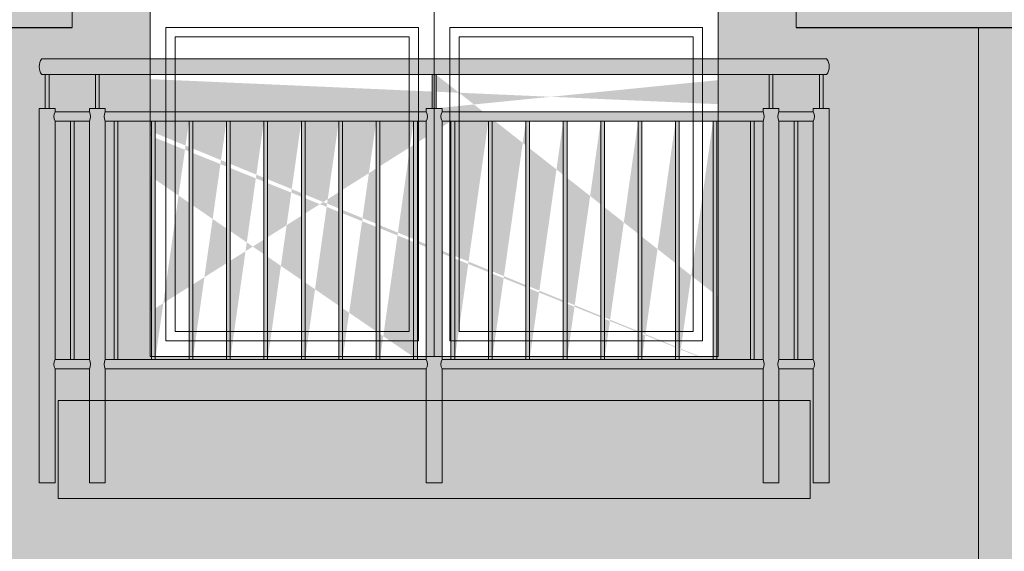
# Model space of a CAD drawing. Units: millimetres. Extents: x 8510 to 121617, y 7613 to 101964.
# Drawn here: x 93836 to 94151, y 53761 to 53931 of the extents above; entities that cross this region are included whole.
import ezdxf

# ---------------------------------------------------------------- set-up
doc = ezdxf.new("R2010")
doc.units = ezdxf.units.MM
doc.linetypes.add('CONTINU', pattern=[0])
doc.linetypes.add('CONTINUA', pattern=[0])
for name, color, linetype, lineweight in [('0.05', 130, 'Continuous', 5), ('DZIALOWE', 5, 'Continuous', 25), ('ELEWACJA', 40, 'Continuous', 25), ('STOLARKA', 4, 'Continuous', 0)]:
    doc.layers.add(name, color=color, linetype=linetype, lineweight=lineweight)
doc.layers.add('szraf', color=8, linetype='Continuous')

msp = doc.modelspace()

# ---------------------------------------------------------------- hatches: boundary and pattern name
at = {"layer": '0.05', "linetype": 'Continuous', "lineweight": 0}
msp.add_hatch(color=251, dxfattribs=at).paths.add_polyline_path([(94669.96817129992, 54089.38024781349), (94669.96817130003, 53928.94431755944), (95023.4681713, 53928.94431755941), (95023.46817130002, 54089.38024781346), (95255.46817129994, 54089.38024781346), (95255.46817130006, 53928.94431755941), (95578.96817129999, 53928.94431755941), (95578.96817129999, 53935.07779313797), (95409.20652567959, 53935.07779313797, -1), (95402.03556043669, 53935.07779313797, -1), (95409.20652567959, 53935.07779313797), (95578.96817129997, 53935.07779313797), (95578.96817129996, 53943.94431755941), (95260.46817130003, 53943.94431755941), (95260.46817129993, 54104.38024781346), (95018.46817130005, 54104.38024781349), (95018.46817130003, 53943.94431755944), (94674.96817130003, 53943.94431755944), (94674.96817129992, 54104.38024781346), (94432.96817130002, 54104.38024781349), (94432.9681713, 53943.94431755941), (94089.46817130003, 53943.94431755941), (94089.46817129996, 54104.38024781346), (93847.4681713, 54104.38024781349), (93847.46817130003, 53943.94431755944), (93528.96817130003, 53943.94431755944), (93528.96817130003, 53928.94431755941), (93852.46817130005, 53928.94431755941), (93852.46817130005, 54089.38024781349), (94084.46817129997, 54089.38024781346), (94084.4681713, 53928.94431755941), (94437.96817130002, 53928.94431755944), (94437.96817130002, 54089.38024781346)])
h = msp.add_hatch(color=251, dxfattribs=at)
h.paths.add_polyline_path([(94142.96817130003, 53212.67204481507), (94154.96817130003, 53212.6720448151), (94154.96817130003, 53928.94431755941), (94142.96817130002, 53928.94431755944)])
h.paths.add_polyline_path([(94154.9681713, 53206.38024781358), (94154.9681713, 53212.67204481507), (94142.96817130002, 53212.6720448151), (94142.96817130002, 53206.38024781358)])
h = msp.add_hatch(color=252, dxfattribs=at)
edge = h.paths.add_edge_path()
edge.add_line((93842.66985854888, 53913.78024781354), (94094.26648405119, 53913.78024781354))
edge.add_arc((94090.61181849224, 53916.33024781353), 4.456352807808819, 325.095044036282, 394.9049559641715)
edge.add_line((94094.26648405116, 53918.88024781355), (93842.66985854895, 53918.88024781355))
edge.add_arc((93846.32452410785, 53916.3302478135), 4.456352807808819, 145.0950440354742, 214.9049559631832)
edge = h.paths.add_edge_path(flags=16)
edge.add_arc((94087.12613350719, 53900.33024781353), 3.213592820508184, 332.1753421326812, 387.8246578673188)
edge.add_line((94089.96817130006, 53901.83024781353), (94078.96792404234, 53901.83024781353))
edge.add_arc((94081.80996183521, 53900.33024781353), 3.213592820508184, 152.1753421325823, 207.8246578674177)
edge.add_line((94078.96792404234, 53898.83024781353), (94089.96817130006, 53898.83024781353))
edge = h.paths.add_edge_path(flags=16)
edge.add_arc((94071.0258862495, 53900.33024781353), 3.213592820508184, 332.1753421326812, 387.8246578673188)
edge.add_line((94073.86792404232, 53901.83024781353), (93971.01817130005, 53901.83024781353))
edge.add_arc((93973.8602090929, 53900.33024781353), 3.213592820508184, 152.1753421325823, 207.8246578674177)
edge.add_line((93971.01817130003, 53898.83024781356), (94073.86792404232, 53898.83024781356))
edge = h.paths.add_edge_path(flags=16)
edge.add_arc((93963.07613350719, 53900.33024781353), 3.213592820508184, 332.1753421326812, 387.8246578673188)
edge.add_line((93965.91817130007, 53901.83024781356), (93863.06841855777, 53901.83024781356))
edge.add_arc((93865.91045635063, 53900.33024781356), 3.213592820508184, 152.1753421325823, 207.8246578674177)
edge.add_line((93863.06841855777, 53898.83024781356), (93965.91817130007, 53898.83024781356))
edge = h.paths.add_edge_path(flags=16)
edge.add_arc((93855.12638076491, 53900.33024781356), 3.213592820508184, 332.1753421326812, 387.8246578673188)
edge.add_line((93857.9684185578, 53901.83024781356), (93846.96817130003, 53901.83024781356))
edge.add_arc((93849.81020909289, 53900.33024781356), 3.213592820508184, 152.1753421325823, 207.8246578674177)
edge.add_line((93846.96817130003, 53898.83024781356), (93857.96841855778, 53898.83024781356))
h.paths.add_polyline_path([(93965.91817130007, 53782.88024781355), (93971.01817130005, 53782.88024781355), (93971.01817130003, 53819.38024781355), (94073.86792404232, 53819.38024781355), (94073.86792404232, 53782.88024781355), (94078.96792404237, 53782.88024781355), (94078.96792404234, 53819.38024781355), (94089.96817130005, 53819.38024781355), (94089.96817130005, 53782.88024781355), (94095.06817130005, 53782.88024781355), (94095.06817130005, 53902.88024781355), (94089.96817130006, 53902.88024781355), (94089.96817130006, 53901.83024781353), (94078.96792404234, 53901.83024781353), (94078.96792404236, 53902.88024781355), (94073.86792404232, 53902.88024781355), (94073.86792404232, 53901.83024781353), (93971.01817130003, 53901.83024781353), (93971.01817130005, 53902.88024781355), (93965.91817130006, 53902.88024781355), (93965.91817130007, 53901.83024781356), (93863.06841855777, 53901.83024781356), (93863.06841855777, 53902.88024781355), (93857.96841855778, 53902.88024781355), (93857.9684185578, 53901.83024781356), (93846.96817130003, 53901.83024781353), (93846.96817130002, 53902.88024781355), (93841.86817130004, 53902.88024781355), (93841.86817130004, 53782.88024781355), (93846.96817130003, 53782.88024781355), (93846.96817130003, 53819.38024781355), (93857.96841855776, 53819.38024781355), (93857.96841855778, 53782.88024781355), (93863.06841855777, 53782.88024781355), (93863.06841855777, 53819.38024781355), (93965.91817130007, 53819.38024781355)])
h.paths.add_polyline_path([(93863.06841855777, 53898.83024781356), (93863.06841855777, 53822.38024781355), (93965.91817130007, 53822.38024781355), (93965.91817130007, 53898.83024781356)], flags=16)
edge = h.paths.add_edge_path(flags=17)
edge.add_line((93965.91817130007, 53782.88024781355), (93971.01817130005, 53782.88024781355))
edge.add_line((93971.01817130005, 53782.88024781355), (93971.01817130003, 53819.38024781355))
edge.add_arc((93973.86020909293, 53820.88024781355), 3.213592820508184, 152.1753421325823, 207.8246578674177, ccw=False)
edge.add_line((93971.01817130003, 53822.38024781355), (93971.01817130003, 53898.83024781356))
edge.add_arc((93973.8602090929, 53900.33024781353), 3.213592820508184, 152.1753421325823, 207.8246578674177, ccw=False)
edge.add_line((93971.01817130003, 53901.83024781353), (93971.01817130005, 53902.88024781353))
edge.add_line((93971.01817130005, 53902.88024781355), (93965.91817130006, 53902.88024781355))
edge.add_line((93965.91817130006, 53902.88024781355), (93965.91817130007, 53901.83024781354))
edge.add_arc((93963.07613350719, 53900.33024781353), 3.213592820508184, -27.82465786731882, 27.82465786731882, ccw=False)
edge.add_line((93965.91817130007, 53898.83024781356), (93965.91817130007, 53822.38024781355))
edge.add_arc((93963.07613350722, 53820.88024781355), 3.213592820508184, -27.82465786731882, 27.82465786731882, ccw=False)
edge.add_line((93965.91817130007, 53819.38024781355), (93965.91817130007, 53782.88024781355))
edge = h.paths.add_edge_path(flags=17)
edge.add_line((93846.96817130002, 53902.88024781355), (93841.86817130004, 53902.88024781355))
edge.add_line((93841.86817130004, 53902.88024781355), (93841.86817130004, 53782.88024781355))
edge.add_line((93841.86817130004, 53782.88024781355), (93846.96817130003, 53782.88024781355))
edge.add_line((93846.96817130003, 53782.88024781355), (93846.96817130003, 53819.38024781355))
edge.add_arc((93849.81020909289, 53820.88024781355), 3.213592820508184, 152.1753421325823, 207.8246578674177, ccw=False)
edge.add_line((93846.96817130003, 53822.38024781355), (93846.96817130003, 53898.83024781356))
edge.add_arc((93849.81020909289, 53900.33024781356), 3.213592820508184, 152.1753421325823, 207.8246578674177, ccw=False)
edge.add_line((93846.96817130003, 53901.83024781353), (93846.96817130003, 53902.88024781353))
h.paths.add_polyline_path([(94089.96817130006, 53898.83024781353), (94089.96817130005, 53822.38024781355), (94078.96792404234, 53822.38024781355), (94078.96792404234, 53898.83024781353)], flags=16)
edge = h.paths.add_edge_path(flags=17)
edge.add_line((94089.96817130008, 53902.88024781355), (94095.06817130005, 53902.88024781355))
edge.add_line((94095.06817130005, 53902.88024781355), (94095.06817130005, 53782.88024781353))
edge.add_line((94095.06817130005, 53782.88024781355), (94089.96817130005, 53782.88024781355))
edge.add_line((94089.96817130005, 53782.88024781355), (94089.96817130005, 53819.38024781355))
edge.add_arc((94087.12613350719, 53820.88024781355), 3.213592820508184, 332.1753421326812, 387.8246578673188)
edge.add_line((94089.96817130005, 53822.38024781355), (94089.96817130006, 53898.83024781354))
edge.add_arc((94087.12613350719, 53900.33024781353), 3.213592820508184, 332.1753421326812, 387.8246578673188)
edge.add_line((94089.96817130006, 53901.83024781353), (94089.96817130006, 53902.88024781355))
h.paths.add_polyline_path([(93971.01817130003, 53898.83024781356), (93971.01817130003, 53822.38024781355), (94073.86792404232, 53822.38024781355), (94073.86792404232, 53898.83024781353)], flags=16)
edge = h.paths.add_edge_path(flags=17)
edge.add_arc((94081.80996183521, 53900.33024781353), 3.213592820508184, 152.1753421325823, 207.8246578674177)
edge.add_line((94078.96792404234, 53898.83024781353), (94078.96792404234, 53822.38024781352))
edge.add_arc((94081.80996183518, 53820.88024781355), 3.213592820508184, 152.1753421325823, 207.8246578674177)
edge.add_line((94078.96792404234, 53819.38024781355), (94078.96792404237, 53782.88024781355))
edge.add_line((94078.96792404237, 53782.88024781355), (94073.86792404232, 53782.88024781355))
edge.add_line((94073.86792404232, 53782.88024781355), (94073.86792404232, 53819.38024781355))
edge.add_arc((94071.02588624947, 53820.88024781355), 3.213592820508184, 332.1753421326812, 387.8246578673188)
edge.add_line((94073.86792404232, 53822.38024781355), (94073.86792404232, 53898.83024781356))
edge.add_arc((94071.0258862495, 53900.33024781353), 3.213592820508184, 332.1753421326812, 387.8246578673188)
edge.add_line((94073.86792404232, 53901.83024781353), (94073.86792404232, 53902.88024781353))
edge.add_line((94073.86792404231, 53902.88024781355), (94078.96792404236, 53902.88024781355))
edge.add_line((94078.96792404236, 53902.88024781355), (94078.96792404234, 53901.83024781354))
h.paths.add_polyline_path([(93846.96817130003, 53898.83024781356), (93846.96817130003, 53822.38024781355), (93857.96841855776, 53822.38024781355), (93857.96841855778, 53898.83024781356)], flags=16)
edge = h.paths.add_edge_path(flags=17)
edge.add_arc((93865.91045635063, 53900.33024781356), 3.213592820508184, 152.1753421325823, 207.8246578674177)
edge.add_line((93863.06841855777, 53898.83024781356), (93863.06841855777, 53822.38024781355))
edge.add_arc((93865.91045635063, 53820.88024781355), 3.213592820508184, 152.1753421325823, 207.8246578674177)
edge.add_line((93863.06841855777, 53819.38024781355), (93863.06841855777, 53782.88024781355))
edge.add_line((93863.06841855777, 53782.88024781355), (93857.96841855778, 53782.88024781355))
edge.add_line((93857.96841855778, 53782.88024781355), (93857.96841855776, 53819.38024781355))
edge.add_arc((93855.12638076491, 53820.88024781355), 3.213592820508184, 332.1753421326812, 387.8246578673188)
edge.add_line((93857.96841855776, 53822.38024781355), (93857.9684185578, 53898.83024781356))
edge.add_arc((93855.12638076491, 53900.33024781356), 3.213592820508184, 332.1753421326812, 387.8246578673188)
edge.add_line((93857.9684185578, 53901.83024781356), (93857.96841855778, 53902.88024781355))
edge.add_line((93857.96841855778, 53902.88024781355), (93863.06841855777, 53902.88024781355))
edge.add_line((93863.06841855777, 53902.88024781355), (93863.06841855777, 53901.83024781356))
edge = h.paths.add_edge_path(flags=17)
edge.add_arc((94087.12613350719, 53820.88024781355), 3.213592820508184, 332.1753421326812, 387.8246578673188)
edge.add_line((94089.96817130005, 53822.38024781355), (94078.96792404234, 53822.38024781355))
edge.add_arc((94081.80996183518, 53820.88024781355), 3.213592820508184, 152.1753421325823, 207.8246578674177)
edge.add_line((94078.96792404234, 53819.38024781355), (94089.96817130005, 53819.38024781355))
edge = h.paths.add_edge_path(flags=17)
edge.add_arc((94071.02588624947, 53820.88024781355), 3.213592820508184, 332.1753421326812, 387.8246578673188)
edge.add_line((94073.86792404232, 53822.38024781355), (93971.01817130003, 53822.38024781355))
edge.add_arc((93973.86020909293, 53820.88024781355), 3.213592820508184, 152.1753421325823, 207.8246578674177)
edge.add_line((93971.01817130003, 53819.38024781355), (94073.86792404232, 53819.38024781355))
edge = h.paths.add_edge_path(flags=17)
edge.add_arc((93963.07613350722, 53820.88024781355), 3.213592820508184, 332.1753421326812, 387.8246578673188)
edge.add_line((93965.91817130007, 53822.38024781355), (93863.06841855777, 53822.38024781355))
edge.add_arc((93865.91045635063, 53820.88024781355), 3.213592820508184, 152.1753421325823, 207.8246578674177)
edge.add_line((93863.06841855777, 53819.38024781355), (93965.91817130007, 53819.38024781355))
edge = h.paths.add_edge_path(flags=17)
edge.add_arc((93855.12638076491, 53820.88024781355), 3.213592820508184, 332.1753421326812, 387.8246578673188)
edge.add_line((93857.96841855776, 53822.38024781355), (93846.96817130003, 53822.38024781355))
edge.add_arc((93849.81020909289, 53820.88024781355), 3.213592820508184, 152.1753421325823, 207.8246578674177)
edge.add_line((93846.96817130003, 53819.38024781355), (93857.96841855776, 53819.38024781355))
edge = h.paths.add_edge_path()
edge.add_line((93859.91841855776, 53902.88024781355), (93859.91841855776, 53913.78024781356))
edge.add_line((93861.11841855777, 53902.88024781355), (93861.11841855777, 53913.78024781356))
edge.add_line((93843.81817130002, 53902.88024781355), (93843.81817130002, 53913.78024781356))
edge.add_line((93845.01817130003, 53902.88024781355), (93845.01817130003, 53913.78024781356))
edge.add_line((94091.91817130006, 53902.88024781355), (94091.91817130006, 53913.78024781354))
edge.add_line((94093.11817130007, 53902.88024781355), (94093.11817130007, 53913.78024781354))
edge.add_line((94075.81792404232, 53902.88024781355), (94075.81792404232, 53913.78024781356))
edge.add_line((94077.01792404233, 53902.88024781355), (94077.01792404233, 53913.78024781356))
edge.add_line((93967.86817130004, 53902.88024781355), (93967.86817130004, 53913.78024781356))
edge.add_line((93969.06817130005, 53902.88024781355), (93969.06817130005, 53913.78024781356))
edge.add_line((94085.0680476712, 53822.38024781352), (94085.0680476712, 53898.83024781353))
edge.add_line((94083.86804767119, 53822.38024781352), (94083.86804767119, 53898.83024781353))
edge.add_line((94071.04304767119, 53822.38024781346), (94071.04304767119, 53898.83024781347))
edge.add_line((94069.84304767118, 53822.38024781346), (94069.84304767118, 53898.83024781347))
edge.add_line((94059.04304767119, 53822.38024781346), (94059.04304767119, 53898.83024781347))
edge.add_line((94057.84304767118, 53822.38024781346), (94057.84304767118, 53898.83024781347))
edge.add_line((94047.04304767119, 53822.38024781346), (94047.04304767119, 53898.83024781347))
edge.add_line((94045.84304767118, 53822.38024781346), (94045.84304767118, 53898.83024781347))
edge.add_line((94035.04304767119, 53822.38024781346), (94035.04304767119, 53898.83024781347))
edge.add_line((94033.84304767118, 53822.38024781346), (94033.84304767118, 53898.83024781347))
edge.add_line((94023.04304767119, 53822.38024781346), (94023.04304767119, 53898.83024781347))
edge.add_line((94021.84304767118, 53822.38024781346), (94021.84304767118, 53898.83024781347))
edge.add_line((94011.04304767119, 53822.38024781346), (94011.04304767119, 53898.83024781347))
edge.add_line((94009.84304767118, 53822.38024781346), (94009.84304767118, 53898.83024781347))
edge.add_line((93999.04304767119, 53822.38024781346), (93999.04304767119, 53898.83024781347))
edge.add_line((93997.84304767118, 53822.38024781346), (93997.84304767118, 53898.83024781347))
edge.add_line((93987.04304767119, 53822.38024781346), (93987.04304767119, 53898.83024781347))
edge.add_line((93985.84304767118, 53822.38024781346), (93985.84304767118, 53898.83024781347))
edge.add_line((93975.04304767119, 53822.38024781346), (93975.04304767119, 53898.83024781347))
edge.add_line((93973.84304767118, 53822.38024781346), (93973.84304767118, 53898.83024781347))
edge.add_line((93853.0682949289, 53822.38024781355), (93853.0682949289, 53898.83024781356))
edge.add_line((93851.86829492889, 53822.38024781355), (93851.86829492889, 53898.83024781356))
edge.add_line((93963.09329492893, 53822.38024781355), (93963.09329492893, 53898.83024781356))
edge.add_line((93961.89329492892, 53822.38024781355), (93961.89329492892, 53898.83024781356))
edge.add_line((93951.09329492893, 53822.38024781355), (93951.09329492893, 53898.83024781356))
edge.add_line((93949.89329492892, 53822.38024781355), (93949.89329492892, 53898.83024781356))
edge.add_line((93939.09329492893, 53822.38024781355), (93939.09329492893, 53898.83024781356))
edge.add_line((93937.89329492892, 53822.38024781355), (93937.89329492892, 53898.83024781356))
edge.add_line((93927.09329492893, 53822.38024781355), (93927.09329492893, 53898.83024781356))
edge.add_line((93925.89329492892, 53822.38024781355), (93925.89329492892, 53898.83024781356))
edge.add_line((93915.09329492893, 53822.38024781355), (93915.09329492893, 53898.83024781356))
edge.add_line((93913.89329492892, 53822.38024781355), (93913.89329492892, 53898.83024781356))
edge.add_line((93903.09329492893, 53822.38024781355), (93903.09329492893, 53898.83024781356))
edge.add_line((93901.89329492892, 53822.38024781355), (93901.89329492892, 53898.83024781356))
edge.add_line((93891.09329492893, 53822.38024781355), (93891.09329492893, 53898.83024781356))
edge.add_line((93889.89329492892, 53822.38024781355), (93889.89329492892, 53898.83024781356))
edge.add_line((93879.09329492893, 53822.38024781355), (93879.09329492893, 53898.83024781356))
edge.add_line((93877.89329492892, 53822.38024781355), (93877.89329492892, 53898.83024781356))
edge.add_line((93867.09329492893, 53822.38024781355), (93867.09329492893, 53898.83024781356))
edge.add_line((93865.89329492892, 53822.38024781355), (93865.89329492892, 53898.83024781356))
edge.add_line((94088.96817130006, 53808.88024781355), (94088.96817130006, 53806.73069667736))
edge.add_line((94086.95123916588, 53808.88024781355), (94088.96817130006, 53808.88024781355))
h = msp.add_hatch(color=252, dxfattribs=at)
h.paths.add_polyline_path([(93853.0682949289, 53898.83024781356), (93851.86829492888, 53898.83024781356), (93851.86829492889, 53822.38024781355), (93853.0682949289, 53822.38024781355)])
h.paths.add_polyline_path([(93865.89329492893, 53822.38024781355), (93867.09329492893, 53822.38024781355), (93867.09329492891, 53898.83024781356), (93865.89329492892, 53898.83024781356)])
h.paths.add_polyline_path([(93879.09329492891, 53898.83024781356), (93877.8932949289, 53898.83024781356), (93877.89329492892, 53822.38024781355), (93879.09329492893, 53822.38024781355)])
h.paths.add_polyline_path([(93891.09329492891, 53898.83024781356), (93889.89329492892, 53898.83024781356), (93889.8932949289, 53822.38024781355), (93891.09329492893, 53822.38024781355)])
h.paths.add_polyline_path([(93903.09329492893, 53898.83024781356), (93901.89329492892, 53898.83024781356), (93901.89329492892, 53822.38024781355), (93903.09329492894, 53822.38024781355)])
h.paths.add_polyline_path([(93915.09329492893, 53898.83024781356), (93913.89329492892, 53898.83024781356), (93913.89329492892, 53822.38024781355), (93915.09329492893, 53822.38024781355)])
h.paths.add_polyline_path([(93925.8932949289, 53822.38024781355), (93927.09329492893, 53822.38024781355), (93927.09329492893, 53898.83024781356), (93925.89329492892, 53898.83024781356)])
h.paths.add_polyline_path([(93939.09329492894, 53898.83024781356), (93937.89329492892, 53898.83024781356), (93937.89329492892, 53822.38024781355), (93939.09329492894, 53822.38024781355)])
h.paths.add_polyline_path([(93949.89329492892, 53822.38024781355), (93951.09329492894, 53822.38024781355), (93951.09329492891, 53898.83024781356), (93949.89329492893, 53898.83024781356)])
h.paths.add_polyline_path([(93963.09329492894, 53898.83024781356), (93961.89329492892, 53898.83024781356), (93961.89329492892, 53822.38024781355), (93963.09329492893, 53822.38024781355)])
h.paths.add_polyline_path([(93863.06841855777, 53822.38024781355, 0.2477033517675876), (93863.06841855777, 53819.38024781355), (93965.91817130007, 53819.38024781355, 0.2477033517680303), (93965.91817130007, 53822.38024781355)])
h.paths.add_polyline_path([(93846.96817130003, 53822.38024781355, 0.2477033517669082), (93846.96817130005, 53819.38024781355), (93857.96841855776, 53819.38024781355, 0.2477033517680304), (93857.96841855776, 53822.38024781355)])
h.paths.add_polyline_path([(93845.01817130003, 53913.78024781354), (93843.81817130004, 53913.78024781354), (93843.81817130004, 53902.88024781355), (93845.01817130003, 53902.88024781355)])
h.paths.add_polyline_path([(93861.11841855777, 53913.78024781354), (93859.91841855775, 53913.78024781354), (93859.91841855776, 53902.88024781355), (93861.11841855776, 53902.88024781355)])
h.paths.add_polyline_path([(93967.86817130003, 53902.88024781355), (93969.06817130004, 53902.88024781355), (93969.06817130005, 53913.78024781354), (93967.86817130004, 53913.78024781354)])
h.paths.add_polyline_path([(93973.84304767118, 53822.38024781355), (93975.04304767119, 53822.38024781355), (93975.04304767119, 53898.83024781356), (93973.84304767118, 53898.83024781356)])
h.paths.add_polyline_path([(93985.84304767118, 53822.38024781355), (93987.0430476712, 53822.38024781355), (93987.04304767118, 53898.83024781356), (93985.84304767118, 53898.83024781356)])
h.paths.add_polyline_path([(93999.04304767119, 53898.83024781356), (93997.84304767118, 53898.83024781356), (93997.84304767118, 53822.38024781355), (93999.04304767119, 53822.38024781355)])
h.paths.add_polyline_path([(94011.04304767119, 53898.83024781356), (94009.8430476712, 53898.83024781356), (94009.84304767118, 53822.38024781355), (94011.04304767118, 53822.38024781355)])
h.paths.add_polyline_path([(94021.84304767118, 53822.38024781355), (94023.04304767118, 53822.38024781355), (94023.0430476712, 53898.83024781353), (94021.84304767117, 53898.83024781353)])
h.paths.add_polyline_path([(94035.04304767119, 53898.83024781356), (94033.84304767118, 53898.83024781356), (94033.84304767118, 53822.38024781355), (94035.04304767119, 53822.38024781355)])
h.paths.add_polyline_path([(94047.04304767119, 53898.83024781353), (94045.84304767118, 53898.83024781353), (94045.8430476712, 53822.38024781355), (94047.0430476712, 53822.38024781355)])
h.paths.add_polyline_path([(94059.04304767119, 53898.83024781353), (94057.8430476712, 53898.83024781353), (94057.84304767118, 53822.38024781355), (94059.04304767118, 53822.38024781352)])
h.paths.add_polyline_path([(94071.0430476712, 53898.83024781353), (94069.84304767118, 53898.83024781353), (94069.8430476712, 53822.38024781355), (94071.0430476712, 53822.38024781355)])
h.paths.add_polyline_path([(94083.86804767119, 53822.38024781355), (94085.0680476712, 53822.38024781355), (94085.0680476712, 53898.83024781353), (94083.8680476712, 53898.83024781353)])
h.paths.add_polyline_path([(94089.96817130006, 53898.83024781353, 0.2477033517680304), (94089.96817130006, 53901.83024781353), (94078.96792404234, 53901.83024781353, 0.2477033517675876), (94078.96792404236, 53898.83024781353)])
h.paths.add_polyline_path([(94075.81792404232, 53902.88024781355), (94077.01792404235, 53902.88024781355), (94077.01792404233, 53913.78024781357), (94075.8179240423, 53913.78024781357)])
h.paths.add_polyline_path([(94091.91817130006, 53902.88024781355), (94093.11817130007, 53902.88024781355), (94093.11817130007, 53913.78024781357), (94091.91817130007, 53913.78024781357)])
h.paths.add_polyline_path([(94089.96817130005, 53819.38024781355, 0.2477033517680304), (94089.96817130005, 53822.38024781355), (94078.96792404234, 53822.38024781355, 0.2477033517669082), (94078.96792404233, 53819.38024781355)])
h.paths.add_polyline_path([(94073.86792404232, 53819.38024781355, 0.2477033517673511), (94073.86792404232, 53822.38024781355), (93971.01817130003, 53822.38024781355, 0.2477033517675876), (93971.01817130008, 53819.38024781355)])
h = msp.add_hatch(color=252, dxfattribs=at)
h.paths.add_polyline_path([(93971.01817130003, 53898.83024781356, -0.2477033517671525), (93971.01817130003, 53901.83024781353), (93971.01817130005, 53902.88024781355), (93965.91817130009, 53902.88024781355), (93965.91817130007, 53901.83024781353, -0.2477033517608652), (93965.91817130007, 53898.83024781362), (93965.91817130007, 53822.38024781355, -0.247703351764941), (93965.91817130007, 53819.38024781358), (93965.91817130006, 53782.88024781355), (93971.01817130003, 53782.88024781355), (93971.01817130003, 53819.38024781355, -0.2477033517685111), (93971.01817130003, 53822.38024781355)])
h.paths.add_polyline_path([(93971.01817130005, 53901.83024781356, 0.2477033517685111), (93971.01817130005, 53898.83024781356), (94073.86792404232, 53898.83024781353, 0.2477033517676582), (94073.86792404232, 53901.83024781353)])
h.paths.add_polyline_path([(93863.06841855777, 53901.83024781356, 0.2477033517685111), (93863.06841855777, 53898.83024781356), (93965.91817130007, 53898.83024781356, 0.2477033517676582), (93965.91817130007, 53901.83024781356)])
h.paths.add_polyline_path([(93863.06841855777, 53819.38024781355, -0.2477033517685111), (93863.06841855777, 53822.38024781355), (93863.06841855777, 53898.83024781356, -0.2477033517685111), (93863.06841855777, 53901.83024781356), (93863.06841855777, 53902.88024781355), (93857.9684185578, 53902.88024781355), (93857.9684185578, 53901.83024781356, -0.2477033517608652), (93857.9684185578, 53898.83024781362), (93857.96841855776, 53822.38024781355, -0.2477033517662996), (93857.96841855776, 53819.38024781355), (93857.96841855778, 53782.88024781355), (93863.06841855778, 53782.88024781355)])
h.paths.add_polyline_path([(93846.96817130003, 53819.38024781355, -0.2477033517685111), (93846.96817130003, 53822.38024781355), (93846.96817130003, 53898.83024781356, -0.2477033517671525), (93846.96817130003, 53901.83024781353), (93846.96817130003, 53902.88024781355), (93841.86817130004, 53902.88024781355), (93841.86817130004, 53782.88024781355), (93846.96817130002, 53782.88024781355)])
h.paths.add_polyline_path([(94078.96792404234, 53819.38024781355, -0.2477033517685111), (94078.96792404234, 53822.38024781355), (94078.96792404234, 53898.83024781353, -0.2477033517685111), (94078.96792404234, 53901.83024781353), (94078.96792404234, 53902.88024781355), (94073.86792404232, 53902.88024781355), (94073.86792404232, 53901.83024781353, -0.247703351771734), (94073.86792404232, 53898.8302478135), (94073.86792404232, 53822.38024781355, -0.2477033517662996), (94073.86792404232, 53819.38024781355), (94073.86792404232, 53782.88024781355), (94078.96792404237, 53782.88024781355)])
h.paths.add_polyline_path([(94089.96817130006, 53782.88024781355), (94095.06817130005, 53782.88024781352), (94095.06817130005, 53902.88024781355), (94089.96817130006, 53902.88024781355), (94089.96817130006, 53901.83024781353, -0.2477033517622238), (94089.96817130006, 53898.83024781359), (94089.96817130005, 53822.38024781355, -0.2477033517662996), (94089.96817130005, 53819.38024781355)])
h = msp.add_hatch(color=251, dxfattribs=at)
h.paths.add_polyline_path([(93857.96841855778, 53809.28024781348), (93847.96817130006, 53809.28024781351), (93847.96817130006, 53777.77804803317), (94088.96817130006, 53777.77804803317), (94088.96817130006, 53809.28024781348), (94078.96792404234, 53809.28024781348), (94078.96792404237, 53782.88024781355), (94073.86792404234, 53782.88024781355), (94073.86792404234, 53809.28024781348), (93971.01817130003, 53809.28024781348), (93971.01817130002, 53782.88024781355), (93965.91817130006, 53782.88024781355), (93965.91817130006, 53809.28024781348), (93863.06841855777, 53809.28024781348), (93863.06841855778, 53782.88024781355), (93857.9684185578, 53782.88024781355)])
h.paths.add_polyline_path([(93971.01817130006, 53521.28024781354), (93971.01817130003, 53494.88024781361), (93965.91817130007, 53494.88024781361), (93965.91817130007, 53521.28024781354), (93863.06841855777, 53521.28024781354), (93863.06841855778, 53494.88024781361), (93857.96841855778, 53494.88024781361), (93857.9684185578, 53521.28024781354), (93847.96817130005, 53521.28024781354), (93847.96817130003, 53489.77804803323), (94088.96817130006, 53489.77804803323), (94088.96817130006, 53521.28024781354), (94078.96792404234, 53521.28024781354), (94078.96792404237, 53494.88024781361), (94073.86792404234, 53494.88024781361), (94073.86792404234, 53521.28024781354)])
h.paths.add_polyline_path([(94674.46817130005, 53489.77804803323), (94674.46817130006, 53521.28024781354), (94664.46792404233, 53521.28024781354), (94664.46792404236, 53494.88024781361), (94659.36792404232, 53494.88024781361), (94659.36792404232, 53521.28024781354), (94556.51817130002, 53521.28024781354), (94556.51817130002, 53494.88024781361), (94551.41817130006, 53494.88024781363), (94551.41817130006, 53521.28024781354), (94448.56841855776, 53521.28024781354), (94448.56841855776, 53494.88024781361), (94443.46841855775, 53494.88024781361), (94443.46841855774, 53521.28024781354), (94433.46817130005, 53521.28024781354), (94433.46817130005, 53489.77804803323)])
h.paths.add_polyline_path([(94674.46817130008, 53777.77804803317), (94674.46817130006, 53809.28024781348), (94664.46792404233, 53809.28024781348), (94664.46792404236, 53782.88024781355), (94659.36792404232, 53782.88024781355), (94659.36792404232, 53809.28024781348), (94556.51817130002, 53809.28024781348), (94556.5181713, 53782.88024781355), (94551.41817130004, 53782.88024781355), (94551.41817130004, 53809.28024781348), (94448.56841855776, 53809.28024781348), (94448.56841855776, 53782.88024781355), (94443.46841855778, 53782.88024781355), (94443.46841855775, 53809.28024781348), (94433.46817130003, 53809.28024781348), (94433.46817130003, 53777.77804803317)])
h.paths.add_polyline_path([(95259.96817130005, 53777.77804803317), (95259.96817130003, 53809.28024781348), (95249.96792404231, 53809.28024781348), (95249.96792404233, 53782.88024781355), (95244.8679240423, 53782.88024781355), (95244.8679240423, 53809.28024781348), (95142.0181713, 53809.28024781348), (95142.01817129999, 53782.88024781355), (95136.91817130003, 53782.88024781355), (95136.91817130003, 53809.28024781348), (95034.06841855774, 53809.28024781348), (95034.06841855774, 53782.88024781355), (95028.96841855775, 53782.88024781355), (95028.96841855774, 53809.28024781348), (95018.96817130002, 53809.28024781348), (95018.96817130003, 53777.77804803317)])
h.paths.add_polyline_path([(95142.0181713, 53521.28024781354), (95142.01817129999, 53494.88024781361), (95136.91817130003, 53494.88024781361), (95136.91817130001, 53521.28024781354), (95034.06841855774, 53521.28024781357), (95034.06841855774, 53494.88024781361), (95028.96841855774, 53494.88024781361), (95028.96841855774, 53521.28024781354), (95018.96817130002, 53521.28024781354), (95018.96817130002, 53489.77804803323), (95259.96817130003, 53489.77804803323), (95259.96817130003, 53521.28024781354), (95249.96792404231, 53521.28024781354), (95249.96792404233, 53494.88024781361), (95244.8679240423, 53494.88024781361), (95244.8679240423, 53521.28024781354)])
at = {"layer": 'szraf'}
h = msp.add_hatch(color=254, dxfattribs=at)
h.paths.add_polyline_path([(94088.96817130008, 53777.77804803317), (94142.96817130003, 53777.77804803317), (94142.96817130003, 53809.28024781348), (94088.96817130008, 53809.28024781348)])
h.paths.add_polyline_path([(93852.46817130005, 53928.94431755941), (93877.46817130005, 53928.94431755941), (93877.46817130005, 54044.38024781349), (94059.46817130006, 54044.38024781349), (94059.46817130006, 53809.28024781348), (94142.96817130003, 53809.28024781348), (94142.96817130003, 53928.94431755941), (94084.46817130005, 53928.94431755941), (94084.46817129999, 54089.38024781349), (93852.46817130005, 54089.38024781349)])
h.paths.add_polyline_path([(94059.46817130006, 53809.28024781348), (93877.46817130005, 53809.28024781348), (93877.46817130005, 53823.38024781349), (94059.46817130006, 53823.38024781349)])
h.paths.add_polyline_path([(93787.96817130005, 53809.28024781348), (93847.96817130005, 53809.28024781348), (93847.96817130005, 53777.77804803317), (93787.96817130005, 53777.77804803317)])
h.paths.add_polyline_path([(93787.96817130005, 53928.94431755941), (93852.46817130005, 53928.94431755941), (93852.46817130005, 53809.28024781348), (93787.96817130005, 53809.28024781348)])
h.paths.add_polyline_path([(93787.96817130005, 53777.77804803317), (93877.46817130005, 53777.77804803317), (93877.46817130005, 53535.38024781355), (93787.96817130005, 53535.38024781355)])
h.paths.add_polyline_path([(93852.46817130005, 53928.94431755941), (93877.46817130005, 53928.94431755941), (93877.46817130005, 53809.28024781348), (93852.46817130005, 53809.28024781348)])
h.paths.add_polyline_path([(93594.96817130003, 53535.38024781355), (93847.96817130006, 53535.38024781355), (93847.96817130006, 53489.77804803323), (93594.96817130003, 53489.77804803323)])
h.paths.add_polyline_path([(93594.96817130003, 53610.38024781355), (93787.96817130005, 53610.38024781355), (93787.96817130005, 53535.38024781355), (93594.96817130003, 53535.38024781355)])
h.paths.add_polyline_path([(93594.96817130003, 53928.94431755941), (93666.96817130005, 53928.94431755941), (93666.96817130005, 53610.38024781355), (93594.96817130003, 53610.38024781355)])
h.paths.add_polyline_path([(93746.96817130005, 53489.77804803323), (94088.96817130006, 53489.77804803323), (94088.96817130006, 53458.38024781358), (93746.96817130005, 53458.38024781358)])
h.paths.add_polyline_path([(94059.46817130005, 53458.38024781358), (94088.96817130006, 53458.38024781358), (94088.96817130006, 53221.38024781358), (94059.46817130005, 53221.38024781358)])
h.paths.add_polyline_path([(94088.96817130006, 53535.38024781355), (94142.96817130002, 53535.38024781355), (94142.96817130002, 53221.38024781358), (94088.96817130006, 53221.38024781358)])
h.paths.add_polyline_path([(93847.96817130006, 53535.38024781355), (94088.96817130006, 53535.38024781355), (94088.96817130006, 53521.28024781354), (93847.96817130006, 53521.28024781354)])
h.paths.add_polyline_path([(94059.46817130005, 53535.38024781355), (94142.96817130003, 53535.38024781355), (94142.96817130003, 53777.77804803317), (94059.46817130005, 53777.77804803317)])
h.paths.add_polyline_path([(93746.96817130005, 53221.38024781358), (93594.96817130003, 53221.38024781358), (93594.96817130003, 53489.77804803323), (93746.96817130005, 53489.77804803323)])
h.paths.add_polyline_path([(93620.4681713, 53218.88024781358), (93594.96817130003, 53218.88024781358), (93594.96817130003, 53221.38024781358), (93620.4681713, 53221.38024781358)])
h.paths.add_polyline_path([(94059.46817130005, 53221.38024781358), (93746.96817130005, 53221.38024781358), (93746.96817130005, 53237.38024781358), (94059.46817130005, 53237.38024781358)])
h.paths.add_polyline_path([(94120.46817130002, 53218.88024781358), (94142.96817130002, 53218.88024781358), (94142.96817130002, 53221.38024781358), (94120.46817130002, 53221.38024781358)])
for points in [[(93847.96817130006, 53928.94431755941), (93852.46817130005, 53928.94431755941), (93852.46817130005, 53823.38024781349), (93847.96817130006, 53823.38024781349)], [(93877.46817130005, 53756.38024781355), (94059.46817130005, 53756.38024781355), (94059.46817130005, 53777.77804803317), (93877.46817130005, 53777.77804803317)]]:
    msp.add_hatch(color=254, dxfattribs=at).paths.add_polyline_path(points)

# ---------------------------------------------------------------- linework, layer by layer
at = {"layer": '0.05', "color": 7, "linetype": 'Continuous', "lineweight": 0}
for p, q in [((93882.46817130005, 53928.88024781349), (93963.46817130005, 53928.88024781349)), ((93882.46817130005, 53828.38024781349), (93882.46817130005, 53928.88024781349)), ((93963.46817130005, 53928.88024781349), (93963.46817130005, 53828.38024781349)), ((93973.46817130005, 53928.88024781349), (94054.46817130005, 53928.88024781349)), ((93973.46817130005, 53828.38024781349), (93973.46817130005, 53928.88024781349)), ((94054.46817130005, 53928.88024781349), (94054.46817130005, 53828.38024781349)), ((93963.46817130005, 53828.38024781349), (93882.46817130005, 53828.38024781349)), ((94054.46817130005, 53828.38024781349), (93973.46817130005, 53828.38024781349)), ((94088.96817130006, 53808.88024781355), (94088.96817130006, 53806.73069667736))]:
    msp.add_line(p, q, dxfattribs=at)
at = {"layer": 'DZIALOWE', "color": 7, "linetype": 'CONTINUA', "lineweight": 25}
for p, q in [((93528.96817130002, 53928.94431755941), (93852.46817130005, 53928.94431755941)), ((94084.46817130005, 53928.94431755941), (94437.96817130002, 53928.94431755944))]:
    msp.add_line(p, q, dxfattribs=at)
at = {"layer": 'DZIALOWE', "color": 7, "linetype": 'CONTINU', "lineweight": 18}
for p, q in [((93842.66985854895, 53918.88024781355), (94094.26648405116, 53918.88024781355)), ((93842.66985854888, 53913.78024781354), (94094.26648405119, 53913.78024781354)), ((93843.81817130002, 53902.88024781355), (93843.81817130002, 53913.78024781354)), ((93845.01817130003, 53902.88024781355), (93845.01817130003, 53913.78024781354)), ((93859.91841855776, 53902.88024781355), (93859.91841855776, 53913.78024781354)), ((93861.11841855777, 53902.88024781355), (93861.11841855777, 53913.78024781354)), ((93967.86817130004, 53902.88024781355), (93967.86817130004, 53913.78024781354)), ((93969.06817130005, 53902.88024781355), (93969.06817130005, 53913.78024781354)), ((94075.81792404232, 53902.88024781355), (94075.81792404232, 53913.78024781354)), ((94077.01792404233, 53902.88024781355), (94077.01792404233, 53913.78024781354)), ((94091.91817130006, 53902.88024781355), (94091.91817130006, 53913.78024781354)), ((94093.11817130007, 53902.88024781355), (94093.11817130007, 53913.78024781354)), ((93841.86817130004, 53902.88024781355), (93841.86817130004, 53782.88024781355)), ((93846.96817130002, 53902.88024781355), (93841.86817130004, 53902.88024781355)), ((93846.96817130003, 53902.88024781355), (93846.96817130003, 53901.83024781353)), ((93846.96817130003, 53901.83024781353), (93857.9684185578, 53901.83024781356)), ((93857.96841855778, 53902.88024781355), (93863.06841855777, 53902.88024781355)), ((93857.96841855778, 53902.88024781355), (93857.9684185578, 53901.83024781356)), ((93863.06841855777, 53902.88024781355), (93863.06841855777, 53901.83024781356)), ((93863.06841855777, 53901.83024781356), (93965.91817130007, 53901.83024781356)), ((93965.91817130006, 53902.88024781355), (93971.01817130005, 53902.88024781355)), ((93965.91817130006, 53902.88024781355), (93965.91817130007, 53901.83024781353)), ((93971.01817130005, 53902.88024781355), (93971.01817130003, 53901.83024781353)), ((93971.01817130005, 53901.83024781356), (94073.86792404232, 53901.83024781353)), ((94073.86792404231, 53902.88024781355), (94078.96792404236, 53902.88024781355)), ((94073.86792404232, 53902.88024781355), (94073.86792404232, 53901.83024781353)), ((94078.96792404236, 53902.88024781355), (94078.96792404234, 53901.83024781353)), ((94078.96792404234, 53901.83024781353), (94089.96817130006, 53901.83024781353)), ((94089.96817130006, 53902.88024781355), (94089.96817130006, 53901.83024781353)), ((94089.96817130008, 53902.88024781355), (94095.06817130005, 53902.88024781355)), ((94095.06817130005, 53902.88024781355), (94095.06817130005, 53782.88024781355)), ((93846.96817130003, 53898.83024781356), (93857.96841855778, 53898.83024781356)), ((93846.96817130003, 53898.83024781356), (93846.96817130003, 53822.38024781355)), ((93851.86829492889, 53822.38024781355), (93851.86829492889, 53898.83024781356)), ((93853.0682949289, 53822.38024781355), (93853.0682949289, 53898.83024781356)), ((93857.9684185578, 53898.83024781356), (93857.96841855776, 53822.38024781355)), ((93863.06841855777, 53898.83024781356), (93965.91817130007, 53898.83024781356)), ((93863.06841855777, 53898.83024781356), (93863.06841855777, 53822.38024781355)), ((93865.89329492892, 53822.38024781355), (93865.89329492892, 53898.83024781356)), ((93867.09329492893, 53822.38024781355), (93867.09329492893, 53898.83024781356)), ((93877.89329492892, 53822.38024781355), (93877.89329492892, 53898.83024781356)), ((93879.09329492893, 53822.38024781355), (93879.09329492893, 53898.83024781356)), ((93889.89329492892, 53822.38024781355), (93889.89329492892, 53898.83024781356)), ((93891.09329492893, 53822.38024781355), (93891.09329492893, 53898.83024781356)), ((93901.89329492892, 53822.38024781355), (93901.89329492892, 53898.83024781356)), ((93903.09329492893, 53822.38024781355), (93903.09329492893, 53898.83024781356)), ((93913.89329492892, 53822.38024781355), (93913.89329492892, 53898.83024781356)), ((93915.09329492893, 53822.38024781355), (93915.09329492893, 53898.83024781356)), ((93925.89329492892, 53822.38024781355), (93925.89329492892, 53898.83024781356)), ((93927.09329492893, 53822.38024781355), (93927.09329492893, 53898.83024781356)), ((93937.89329492892, 53822.38024781355), (93937.89329492892, 53898.83024781356)), ((93939.09329492893, 53822.38024781355), (93939.09329492893, 53898.83024781356)), ((93949.89329492892, 53822.38024781355), (93949.89329492892, 53898.83024781356)), ((93951.09329492893, 53822.38024781355), (93951.09329492893, 53898.83024781356)), ((93961.89329492892, 53822.38024781355), (93961.89329492892, 53898.83024781356)), ((93963.09329492893, 53822.38024781355), (93963.09329492893, 53898.83024781356)), ((93965.91817130007, 53898.83024781356), (93965.91817130007, 53822.38024781355)), ((93971.01817130003, 53898.83024781356), (94073.86792404232, 53898.83024781353)), ((93971.01817130003, 53898.83024781356), (93971.01817130003, 53822.38024781355)), ((93973.84304767118, 53822.38024781346), (93973.84304767118, 53898.83024781347)), ((93975.04304767119, 53822.38024781346), (93975.04304767119, 53898.83024781347)), ((93985.84304767118, 53822.38024781346), (93985.84304767118, 53898.83024781347)), ((93987.04304767119, 53822.38024781346), (93987.04304767119, 53898.83024781347)), ((93997.84304767118, 53822.38024781346), (93997.84304767118, 53898.83024781347)), ((93999.04304767119, 53822.38024781346), (93999.04304767119, 53898.83024781347)), ((94009.84304767118, 53822.38024781346), (94009.84304767118, 53898.83024781347)), ((94011.04304767119, 53822.38024781346), (94011.04304767119, 53898.83024781347)), ((94021.84304767118, 53822.38024781346), (94021.84304767118, 53898.83024781347)), ((94023.04304767119, 53822.38024781346), (94023.04304767119, 53898.83024781347)), ((94033.84304767118, 53822.38024781346), (94033.84304767118, 53898.83024781347)), ((94035.04304767119, 53822.38024781346), (94035.04304767119, 53898.83024781347)), ((94045.84304767118, 53822.38024781346), (94045.84304767118, 53898.83024781347)), ((94047.04304767119, 53822.38024781346), (94047.04304767119, 53898.83024781347)), ((94057.84304767118, 53822.38024781346), (94057.84304767118, 53898.83024781347)), ((94059.04304767119, 53822.38024781346), (94059.04304767119, 53898.83024781347)), ((94069.84304767118, 53822.38024781346), (94069.84304767118, 53898.83024781347)), ((94071.04304767119, 53822.38024781346), (94071.04304767119, 53898.83024781347)), ((94073.86792404232, 53898.83024781353), (94073.86792404232, 53822.38024781355)), ((94078.96792404234, 53898.83024781353), (94089.96817130006, 53898.83024781353)), ((94078.96792404234, 53898.83024781353), (94078.96792404234, 53822.38024781355)), ((94083.86804767119, 53822.38024781352), (94083.86804767119, 53898.83024781353)), ((94085.0680476712, 53822.38024781352), (94085.0680476712, 53898.83024781353)), ((94089.96817130006, 53898.83024781353), (94089.96817130005, 53822.38024781355)), ((93846.96817130003, 53822.38024781355), (93857.96841855776, 53822.38024781355)), ((93863.06841855777, 53822.38024781355), (93965.91817130007, 53822.38024781355)), ((93971.01817130003, 53822.38024781355), (94073.86792404232, 53822.38024781355)), ((94078.96792404234, 53822.38024781355), (94089.96817130005, 53822.38024781355)), ((93846.96817130003, 53819.38024781355), (93857.96841855776, 53819.38024781355)), ((93846.96817130003, 53819.38024781355), (93846.96817130003, 53782.88024781355)), ((93857.96841855776, 53819.38024781355), (93857.96841855778, 53782.88024781355)), ((93863.06841855777, 53819.38024781355), (93965.91817130007, 53819.38024781355)), ((93863.06841855777, 53819.38024781355), (93863.06841855777, 53782.88024781355)), ((93965.91817130007, 53819.38024781355), (93965.91817130007, 53782.88024781355)), ((93971.01817130003, 53819.38024781355), (94073.86792404232, 53819.38024781355)), ((93971.01817130003, 53819.38024781355), (93971.01817130005, 53782.88024781355)), ((94073.86792404232, 53819.38024781355), (94073.86792404232, 53782.88024781355)), ((94078.96792404234, 53819.38024781355), (94089.96817130005, 53819.38024781355)), ((94078.96792404234, 53819.38024781355), (94078.96792404237, 53782.88024781355)), ((94089.96817130005, 53819.38024781355), (94089.96817130005, 53782.88024781355)), ((93846.96817130003, 53782.88024781355), (93841.86817130004, 53782.88024781355)), ((93857.96841855778, 53782.88024781355), (93863.06841855777, 53782.88024781355)), ((93965.91817130007, 53782.88024781355), (93971.01817130005, 53782.88024781355)), ((94078.96792404237, 53782.88024781355), (94073.86792404232, 53782.88024781355)), ((94089.96817130005, 53782.88024781355), (94095.06817130005, 53782.88024781355))]:
    msp.add_line(p, q, dxfattribs=at)
for centre, radius, start, end in [((93846.32452410785, 53916.3302478135), 4.456352807808819, 145.0950440355574, 214.9049559634159), ((94090.61181849224, 53916.33024781353), 4.456352807808819, 325.0950440365692, 34.90495596442767), ((93849.81020909289, 53900.33024781356), 3.213592820508184, 152.1753421328505, 207.8246578671495), ((93855.12638076491, 53900.33024781356), 3.213592820508184, 332.1753421328505, 27.82465786714955), ((93865.91045635063, 53900.33024781356), 3.213592820508184, 152.1753421328505, 207.8246578671495), ((93963.07613350719, 53900.33024781353), 3.213592820508184, 332.1753421328505, 27.82465786714955), ((93973.8602090929, 53900.33024781353), 3.213592820508184, 152.1753421328505, 207.8246578671495), ((94071.0258862495, 53900.33024781353), 3.213592820508184, 332.1753421328505, 27.82465786714955), ((94081.80996183521, 53900.33024781353), 3.213592820508184, 152.1753421328505, 207.8246578671495), ((94087.12613350719, 53900.33024781353), 3.213592820508184, 332.1753421328505, 27.82465786714955), ((93849.81020909289, 53820.88024781355), 3.213592820508184, 152.1753421328505, 207.8246578671495), ((93855.12638076491, 53820.88024781355), 3.213592820508184, 332.1753421328505, 27.82465786714955), ((93865.91045635063, 53820.88024781355), 3.213592820508184, 152.1753421328505, 207.8246578671495), ((93963.07613350722, 53820.88024781355), 3.213592820508184, 332.1753421328505, 27.82465786714955), ((93973.86020909293, 53820.88024781355), 3.213592820508184, 152.1753421328505, 207.8246578671495), ((94071.02588624947, 53820.88024781355), 3.213592820508184, 332.1753421328505, 27.82465786714955), ((94081.80996183518, 53820.88024781355), 3.213592820508184, 152.1753421328505, 207.8246578671495), ((94087.12613350719, 53820.88024781355), 3.213592820508184, 332.1753421328505, 27.82465786714955)]:
    msp.add_arc(centre, radius, start, end, dxfattribs=at)
at = {"layer": 'ELEWACJA', "color": 7, "linetype": 'CONTINU', "lineweight": 20}
for p, q in [((93852.46817130002, 54089.38024781349), (93852.46817130005, 53928.94431755941)), ((94084.46817129997, 54089.38024781349), (94084.46817130005, 53928.94431755941)), ((94142.96817130003, 53928.94431755944), (94142.96817130002, 53206.38024781358)), ((93847.96817130006, 53777.77804803317), (93847.96817130006, 53809.28024781348)), ((93847.96817130005, 53809.28024781348), (94088.96817130006, 53809.28024781348)), ((94082.11559360275, 53809.28024781348), (94088.96817130006, 53809.28024781348)), ((94088.96817130008, 53777.77804803317), (94088.96817130006, 53809.28024781348)), ((94088.96817130006, 53804.10818310645), (94088.96817130006, 53809.28024781348)), ((93847.96817130005, 53777.77804803317), (94088.96817130008, 53777.77804803317))]:
    msp.add_line(p, q, dxfattribs=at)
at = {"layer": 'STOLARKA', "color": 7, "linetype": 'CONTINUA', "lineweight": 18}
for p, q in [((93885.46817130005, 53925.88024781349), (93960.46817130005, 53925.88024781349)), ((93885.46817130005, 53831.38024781349), (93885.46817130005, 53925.88024781349)), ((93960.46817130005, 53925.88024781349), (93960.46817130005, 53831.38024781349)), ((93976.46817130005, 53925.88024781349), (94051.46817130005, 53925.88024781349)), ((93976.46817130005, 53831.38024781349), (93976.46817130005, 53925.88024781349)), ((94051.46817130005, 53925.88024781349), (94051.46817130005, 53831.38024781349)), ((93960.46817130005, 53831.38024781349), (93885.46817130005, 53831.38024781349)), ((94051.46817130005, 53831.38024781349), (93976.46817130005, 53831.38024781349))]:
    msp.add_line(p, q, dxfattribs=at)
for points in [[(93877.46817130005, 54044.38024781349), (93968.46817130005, 54044.38024781349), (93968.46817130005, 53823.38024781349), (93877.46817130005, 53823.38024781349)], [(93968.46817130005, 54044.38024781349), (94059.46817130005, 54044.38024781349), (94059.46817130005, 53823.38024781349), (93968.46817130005, 53823.38024781349)]]:
    msp.add_lwpolyline(points, close=True, dxfattribs=at)

doc.saveas('drawing.dxf')
